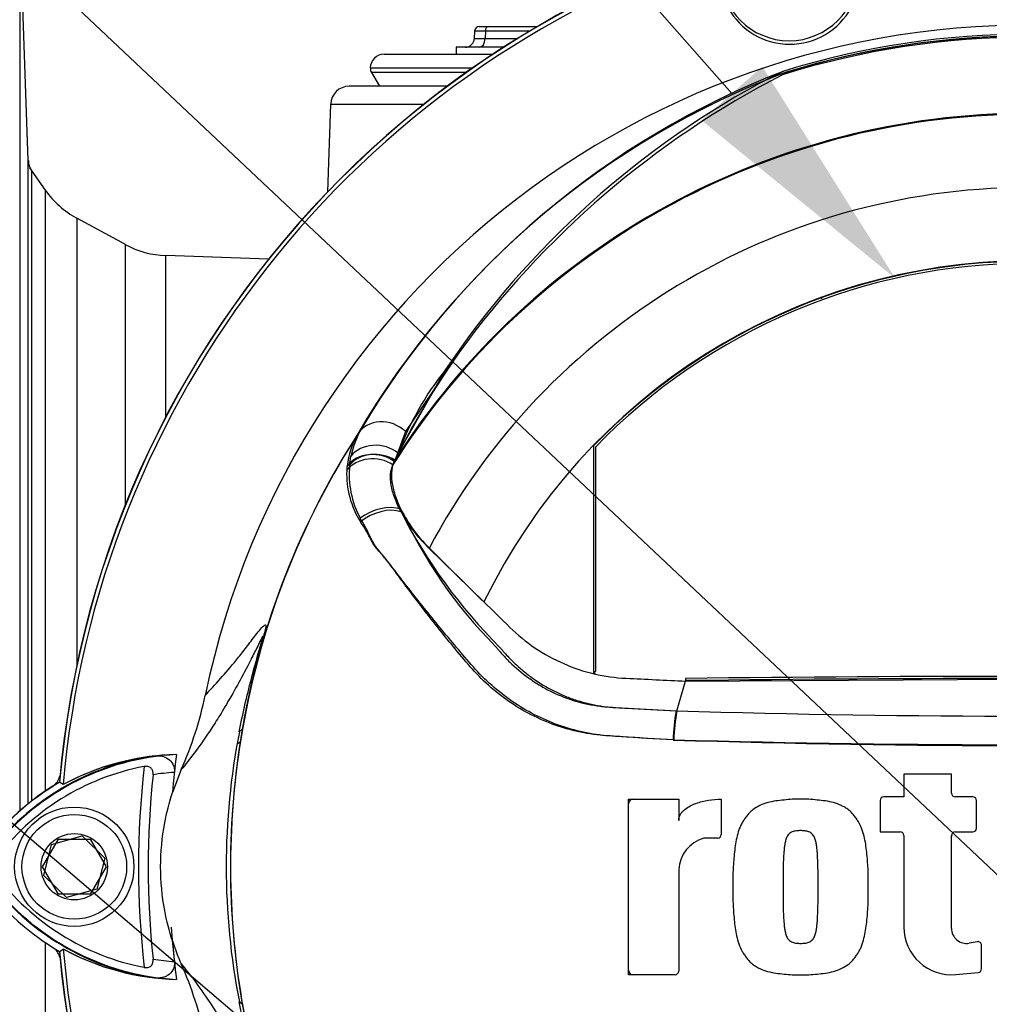
# Model space of a CAD drawing. Units: millimetres. Extents: x 0 to 594, y 0 to 420.
# Drawn here: x 326 to 343, y 175 to 193 of the extents above; entities that cross this region are included whole.
import ezdxf
from ezdxf import colors
from ezdxf.entities.mleader import LeaderData, LeaderLine
from ezdxf.enums import TextEntityAlignment as Align
from ezdxf.lldxf.tags import DXFTag
from ezdxf.math import Vec2, Vec3

# ---------------------------------------------------------------- set-up
doc = ezdxf.new("R2010")
doc.units = ezdxf.units.MM
for name, color, linetype in [('Default', 7, 'Continuous'), ('II0-20SHORT-STD', 7, 'Continuous'), ('II2-01-STD', 7, 'Continuous'), ('PART4', 7, 'Continuous'), ('TSH-1', 7, 'Continuous')]:
    doc.layers.add(name, color=color, linetype=linetype)
doc.styles.add('SEACAD_Arial', font='arial.ttf')
tags = doc.linetypes.add('HIDDEN2', pattern=[4.7625, 3.175, -1.5875]).pattern_tags.tags
tags[6:7] = [DXFTag(74, 4), DXFTag(75, 0), DXFTag(340, '0'), DXFTag(46, 0.0), DXFTag(50, 0.0), DXFTag(44, 0.0), DXFTag(45, 0.0)]
tags[4:5] = [DXFTag(74, 4), DXFTag(75, 0), DXFTag(340, '0'), DXFTag(46, 0.0), DXFTag(50, 0.0), DXFTag(44, 0.0), DXFTag(45, 0.0)]
doc.dimstyles.new('ISO-InstDr', dxfattribs={"dimtxt": 3.2, "dimasz": 4.48, "dimexe": 1.6, "dimexo": 1.6, "dimgap": 0.8, "dimtad": 1, "dimdec": 0, "dimlfac": 6.00024, "dimzin": 0, "dimdsep": 46, "dimtxsty": 'SEACAD_Arial', "dimblk1": '_SE_FILLED', "dimblk2": '_SE_FILLED', "dimsah": 1, "dimcen": 1.6, "dimadec": 0, "dimazin": 0, "dimtfac": 0.5, "dimtofl": 0, "dimtmove": 0, "dimatfit": 3, "dimfxl": 1, "dimtzin": 0, "dimarcsym": 0})

# ---------------------------------------------------------------- blocks, each defined once
blk = doc.blocks.new('SE5')
at = {"layer": 'II0-20SHORT-STD', "color": 7, "linetype": 'Continuous'}
for p, q in [((339.657, 191.891), (339.429, 191.781)), ((333.515, 186.472), (332.655, 184.957)), ((331.77, 184.735), (331.796, 184.902)), ((332.655, 184.957), (332.592, 184.827)), ((333.206, 183.247), (334.177, 182.278)), ((337.7, 180.276), (337.7, 180.276)), ((326.572, 178.94), (326.506, 178.981)), ((326.194, 177.448), (326.483, 177.948)), ((326.483, 177.948), (327.06, 177.948)), ((327.06, 177.948), (327.349, 177.448)), ((326.483, 176.948), (326.194, 177.448)), ((327.349, 177.448), (327.06, 176.948)), ((327.06, 176.948), (326.483, 176.948))]:
    blk.add_line(p, q, dxfattribs=at)
for centre, radius, start, end in [((344.104, 177.448), 17.665, 94.9824, 175.02), ((344.104, 177.448), 17.596, 108.575, 175.1363), ((339.762, 193.653), 1.275, 178.3104, 1.6896), ((339.752, 193.691), 1.25, 180, 0), ((344.104, 177.448), 15.077, 71.9346, 108.0654), ((344.104, 177.448), 15.113, 72.8855, 107.1145), ((345.237, 177.517), 15.419, 111.216, 149.2863), ((346.972, 177.429), 16.214, 117.7253, 146.0996), ((344.104, 177.448), 13.675, 32.6608, 147.3392), ((337.732, 183.076), 5.414, 141.1537, 159.6693), ((344.104, 177.448), 14.495, 146.7633, 170.9735), ((333.549, 184.522), 1.794, 150.9841, 167.7848), ((333.452, 184.572), 1.689, 174.4458, 208.2434), ((335.049, 185.115), 2.625, 206.6694, 225.3916), ((340.333, 187.367), 8.365, 204.2089, 224.9884), ((340.957, 179.679), 3.311, 169.6005, 178.7872), ((344.104, 177.448), 14.495, 170.9735, 189.5731), ((344.104, 385.503), 205.856, 268.20219, 271.79781), ((328.858, 174.952), 4.55, 97.8333, 143.1964), ((328.728, 174.958), 4.528, 96.2054, 118.4314), ((328.858, 174.952), 4.392, 100.7207, 143.1988), ((344.104, 177.448), 16.166, 173.5366, 186.4832), ((344.104, 177.448), 15.99, 174.0074, 186.0146), ((328.858, 174.952), 4.217, 93.6648, 98.9615), ((328.858, 174.952), 4.665, 120.2729, 143.1947), ((336.92, 178.589), 0.0833, 90, 180), ((343.072, 178.634), 0.0833, 0, 15.3786), ((342.784, 177.997), 0.0833, 164.6256, 180), ((328.882, 179.968), 4.426, 216.8699, 259.0534), ((328.882, 179.968), 4.584, 216.8699, 261.9315), ((344.104, 177.448), 15.61, 184.0217, 186.3268), ((344.104, 177.448), 17.665, 184.9824, 265.02), ((328.751, 179.962), 4.561, 241.465, 263.5583), ((344.104, 177.448), 17.596, 184.8664, 265.1363), ((328.882, 179.968), 4.251, 260.7906, 266.0508), ((336.92, 175.571), 0.0833, 180, 270), ((344.104, 177.448), 14.495, 189.5731, 210.1354)]:
    blk.add_arc(centre, radius, start, end, dxfattribs=at)
for centre, major_axis, ratio, start_param, end_param in [((332.285, 184.606), (0.567, -0.136), 0.833983, 1.075242, 2.775835), ((332.255, 184.449), (0.578, -0.079), 0.824643, 1.065551, 2.669972), ((332.34, 183.576), (0.549, 0.196), 0.615855, 0.651462, 2.08908), ((323.209, 180.767), (6.587, -1.029), 0.075717, -0.128841, -0.034022)]:
    blk.add_ellipse(centre, major_axis=major_axis, ratio=ratio, start_param=start_param, end_param=end_param, dxfattribs=at)
for points, knots in [([(332.704, 183.937), (332.682, 183.981), (332.662, 184.025), (332.627, 184.112), (332.612, 184.154), (332.586, 184.237), (332.575, 184.278), (332.557, 184.359), (332.55, 184.398), (332.536, 184.512), (332.535, 184.583), (332.55, 184.714), (332.567, 184.775), (332.592, 184.827)], [0, 0, 0, 0, 0.125, 0.125, 0.25, 0.25, 0.375, 0.375, 0.5, 0.5, 0.75, 0.75, 1, 1, 1, 1]), ([(337.646, 179.749), (337.324, 179.767), (337.002, 179.787), (336.52, 179.821), (336.359, 179.829), (336.04, 179.872), (335.884, 179.905), (335.426, 180.032), (335.133, 180.159), (334.588, 180.485), (334.342, 180.68), (334.01, 181.017), (333.908, 181.139), (333.706, 181.38), (333.606, 181.502), (333.311, 181.867), (333.12, 182.112), (332.84, 182.481), (332.748, 182.604), (332.567, 182.85), (332.478, 182.974), (332.339, 183.145), (332.291, 183.197), (332.21, 183.307), (332.179, 183.367), (332.12, 183.491), (332.093, 183.555), (332.026, 183.668), (331.992, 183.721), (331.963, 183.772)], [0, 0, 0, 0, 0.125, 0.125, 0.1875, 0.1875, 0.25, 0.25, 0.375, 0.375, 0.5, 0.5, 0.5625, 0.5625, 0.625, 0.625, 0.75, 0.75, 0.8125, 0.8125, 0.875, 0.875, 0.90625, 0.90625, 0.9375, 0.9375, 0.96875, 0.96875, 1, 1, 1, 1]), ([(334.417, 181.454), (334.42, 181.45), (334.423, 181.446), (334.429, 181.439), (334.437, 181.428), (334.458, 181.403), (334.476, 181.381), (334.513, 181.339), (334.537, 181.311), (334.613, 181.228), (334.665, 181.175), (334.827, 181.023), (334.942, 180.929), (335.126, 180.802), (335.189, 180.761), (335.32, 180.685), (335.387, 180.65), (335.591, 180.552), (335.731, 180.498), (336.019, 180.413), (336.168, 180.382), (336.358, 180.358), (336.396, 180.354), (336.473, 180.348), (336.511, 180.345), (336.626, 180.338), (336.702, 180.333), (337.086, 180.308), (337.392, 180.291), (337.7, 180.276)], [0, 0, 0, 0, 0.003906, 0.003906, 0.007812, 0.015625, 0.03125, 0.03125, 0.0625, 0.0625, 0.125, 0.125, 0.25, 0.25, 0.3125, 0.3125, 0.375, 0.375, 0.5, 0.5, 0.625, 0.625, 0.65625, 0.65625, 0.6875, 0.6875, 0.75, 0.75, 1, 1, 1, 1]), ([(328.238, 179.459), (328.279, 179.464), (328.319, 179.463), (328.399, 179.447), (328.438, 179.432), (328.508, 179.385), (328.54, 179.353), (328.573, 179.288), (328.582, 179.264), (328.591, 179.213), (328.592, 179.187), (328.589, 179.16)], [0, 0, 0, 0, 0.25, 0.25, 0.5, 0.5, 0.75, 0.75, 0.875, 0.875, 1, 1, 1, 1]), ([(328.201, 179.117), (328.204, 179.14), (328.203, 179.162), (328.192, 179.205), (328.181, 179.225), (328.15, 179.254), (328.13, 179.264), (328.086, 179.272), (328.063, 179.272), (328.041, 179.268)], [0, 0, 0, 0, 0.25, 0.25, 0.5, 0.5, 0.75, 0.75, 1, 1, 1, 1]), ([(328.042, 175.622), (328.064, 175.618), (328.087, 175.617), (328.13, 175.626), (328.151, 175.635), (328.182, 175.664), (328.192, 175.684), (328.203, 175.727), (328.204, 175.75), (328.202, 175.772)], [0, 0, 0, 0, 0.25, 0.25, 0.5, 0.5, 0.75, 0.75, 1, 1, 1, 1]), ([(328.59, 175.728), (328.593, 175.701), (328.592, 175.674), (328.583, 175.623), (328.574, 175.6), (328.541, 175.535), (328.509, 175.503), (328.457, 175.468), (328.438, 175.458), (328.4, 175.443), (328.38, 175.438), (328.321, 175.426), (328.28, 175.425), (328.239, 175.43)], [0, 0, 0, 0, 0.125, 0.125, 0.25, 0.25, 0.5, 0.5, 0.625, 0.625, 0.75, 0.75, 1, 1, 1, 1])]:
    blk.add_open_spline(points, degree=3, knots=knots, dxfattribs=at)
at = {"layer": 'II2-01-STD', "color": 7, "linetype": 'Continuous'}
for p, q in [((325.935, 190.266), (325.78, 194.701)), ((325.78, 194.701), (325.78, 178.463)), ((334.124, 192.697), (334.287, 192.697)), ((334.287, 192.697), (335.18, 192.697)), ((334.04, 192.617), (334.035, 192.483)), ((334.236, 192.617), (334.231, 192.483)), ((334.231, 192.483), (334.824, 192.483)), ((335.044, 192.617), (334.236, 192.617)), ((334.568, 192.322), (333.706, 192.322)), ((333.706, 192.322), (333.706, 192.197)), ((332.397, 192.197), (334.376, 192.197)), ((332.147, 191.947), (334.007, 191.947)), ((333.888, 191.864), (332.169, 191.864)), ((332.169, 191.864), (332.313, 191.614)), ((333.545, 191.614), (331.76, 191.614)), ((331.427, 191.292), (331.371, 189.698)), ((331.427, 191.292), (333.126, 191.292)), ((325.935, 178.593), (325.935, 190.266)), ((326.246, 189.731), (325.963, 190.135)), ((325.995, 190.086), (325.995, 178.641)), ((326.246, 178.822), (326.246, 189.731)), ((326.816, 189.222), (326.816, 181.094)), ((327.699, 188.742), (326.816, 189.222)), ((327.699, 184.009), (327.699, 188.742)), ((328.436, 185.614), (328.436, 188.541)), ((330.3, 188.476), (328.436, 188.541)), ((326.246, 165.165), (326.246, 176.073))]:
    blk.add_line(p, q, dxfattribs=at)
for centre, radius, start, end in [((334.124, 192.614), 0.0833, 90, 176.761), ((333.869, 192.489), 0.167, 270, 359.0051), ((332.397, 191.947), 0.25, 90, 180), ((332.313, 191.947), 0.167, 180, 210), ((331.76, 191.281), 0.333, 90, 178), ((326.15, 190.245), 0.213, 174.5693, 209.7822), ((405.728, 247.93), 98.505, 215.92853, 215.96018), ((327.611, 190.686), 1.667, 215, 241.5), ((328.494, 190.207), 1.667, 241.5, 268), ((326.188, 179.177), 0.333, 311.682, 346.9802), ((326.188, 175.718), 0.333, 13.0198, 47.8953)]:
    blk.add_arc(centre, radius, start, end, dxfattribs=at)
for centre, major_axis, ratio, start_param, end_param in [((334.287, 192.614), (0, -0.0833), 0.608447, 3.141593, 4.677482), ((334.536, 192.489), (0.501, 0.006), 0.005132, 3.138049, 4.057392), ((334.541, 192.614), (0.5, -0.003), 0.00257, 2.225458, 3.141513), ((334.13, 192.489), (0, 0.167), 0.608447, 3.141593, 4.677482), ((326.268, 190.277), (-0.333, 0), 0.999805, 0.034907, 0.610865)]:
    blk.add_ellipse(centre, major_axis=major_axis, ratio=ratio, start_param=start_param, end_param=end_param, dxfattribs=at)
at = {"layer": 'PART4', "color": 7, "linetype": 'Continuous'}
for p, q in [((333.753, 186.775), (332.784, 185.351)), ((332.784, 185.351), (332.585, 184.801)), ((336.197, 185.081), (336.197, 180.962)), ((336.236, 185.065), (336.236, 180.993)), ((332.585, 184.801), (332.557, 184.743)), ((333.215, 183.226), (334.21, 182.254)), ((336.236, 180.993), (336.197, 180.962)), ((337.873, 180.866), (337.873, 180.827)), ((337.715, 180.279), (337.872, 180.818)), ((337.872, 180.818), (344.104, 180.856)), ((329.822, 179.944), (329.768, 179.899)), ((328.713, 179.211), (328.553, 178.793)), ((342.7, 179.127), (341.836, 179.127)), ((341.836, 179.127), (341.836, 178.718)), ((342.7, 178.784), (342.7, 179.127)), ((326.572, 178.94), (326.502, 178.984)), ((336.836, 175.488), (336.836, 178.672)), ((336.836, 178.672), (337.746, 178.672)), ((337.746, 178.672), (337.746, 178.29)), ((338.519, 178.673), (338.519, 178.034)), ((341.404, 178.651), (341.404, 178.081)), ((341.836, 178.718), (341.47, 178.718)), ((343.088, 178.718), (342.767, 178.718)), ((343.155, 178.147), (343.155, 178.651)), ((326.359, 177.851), (326.915, 178.007)), ((326.915, 178.007), (327.328, 177.603)), ((341.404, 178.081), (341.769, 178.081)), ((341.836, 178.014), (341.836, 176.352)), ((342.7, 176.33), (342.7, 178.014)), ((342.767, 178.081), (343.088, 178.081)), ((326.216, 177.292), (326.359, 177.851)), ((338.453, 177.967), (338.201, 177.967)), ((327.328, 177.603), (327.184, 177.044)), ((326.628, 176.888), (326.216, 177.292)), ((337.746, 177.398), (337.746, 175.555)), ((327.184, 177.044), (326.628, 176.888)), ((343.167, 176.088), (343.022, 176.061)), ((326.502, 175.911), (326.572, 175.955)), ((343.245, 175.594), (343.245, 176.022)), ((342.778, 175.491), (343.185, 175.528)), ((337.68, 175.488), (336.836, 175.488)), ((329.822, 174.951), (329.768, 174.997))]:
    blk.add_line(p, q, dxfattribs=at)
at = {"layer": 'PART4', "color": 7, "linetype": 'HIDDEN2'}
blk.add_circle((340.338, 187.773), 0.0103, dxfattribs=at)
at = {"layer": 'PART4', "color": 7, "linetype": 'Continuous'}
for radius in [1.083, 0.95, 0.602]:
    blk.add_circle((326.772, 177.448), radius, dxfattribs=at)
for centre, radius, start, end in [((344.104, 177.448), 17.669, 94.9893, 175.0132), ((344.104, 177.448), 17.596, 108.575, 175.1363), ((339.762, 193.653), 1.275, 178.3104, 1.6896), ((339.752, 193.691), 1.25, 180, 0), ((344.104, 177.448), 15.275, 191.752, 168.248), ((344.104, 177.448), 15.056, 72.7651, 107.2865), ((344.104, 177.448), 15.081, 72.9403, 107.0597), ((345.112, 177.566), 15.296, 110.8003, 149.6074), ((347.302, 176.947), 16.738, 117.2776, 144.0454), ((339.855, 191.604), 0.314, 123.8749, 135.6887), ((344.104, 177.448), 13.659, 33.0862, 147.7158), ((344.104, 177.448), 12.328, 28.4569, 152.0488), ((344.104, 177.448), 11, 26.4899, 154.0915), ((344.104, 177.448), 10.991, 43.9889, 136.0111), ((344.104, 177.448), 10.952, 44.0719, 135.9281), ((345.365, 178.573), 14.217, 144.769, 154.0213), ((344.104, 177.448), 14.499, 147.1892, 170.0849), ((333.222, 184.548), 1.507, 149.8805, 173.4189), ((333.344, 184.579), 1.627, 177.7586, 212.4108), ((332.981, 184.58), 1.264, 173.588, 177.1517), ((335.18, 185.262), 2.83, 208.9856, 226.004), ((341.452, 188.388), 9.836, 207.2107, 224.9805), ((344.104, -328.92), 509.824, 89.29971, 90.70029), ((344.104, -328.92), 509.785, 89.29958, 90.70042), ((322.657, 181.914), 6.632, 335.9453, 348.2128), ((341.05, 179.653), 3.393, 169.3766, 178.331), ((344.104, 391.846), 211.664, 268.27012, 271.72988), ((342.238, 177.448), 12.708, 168.8791, 191.1209), ((344.28, 177.448), 14.673, 170.2033, 189.7967), ((344.106, 405.664), 226.003, 268.36523, 271.63117), ((328.858, 174.952), 4.538, 92.908, 143.1965), ((328.727, 174.959), 4.527, 91.2557, 118.4334), ((344.104, 177.448), 15.61, 172.5022, 175.0561), ((328.858, 174.952), 4.669, 120.2988, 143.1947), ((342.767, 178.784), 0.0667, 180, 270), ((341.47, 178.651), 0.0667, 90, 180), ((343.088, 178.651), 0.0667, 0, 90), ((338.453, 178.034), 0.0667, 270, 360), ((341.769, 178.014), 0.0667, 0, 90), ((342.767, 178.014), 0.0667, 90, 180), ((343.088, 178.147), 0.0667, 270, 0), ((338.379, 177.358), 0.634, 106.3064, 176.3729), ((328.882, 179.968), 4.703, 216.8699, 239.6045), ((328.882, 179.968), 4.573, 216.8699, 266.8248), ((342.7, 176.352), 0.864, 180, 275.1319), ((342.973, 176.33), 0.273, 180, 280.3809), ((344.104, 177.448), 15.61, 184.9439, 187.5283), ((332.704, 177.461), 4.368, 198.1163, 203.9877), ((343.179, 176.022), 0.0667, 0, 100.3809), ((344.104, 177.448), 17.669, 184.9893, 265.0132), ((344.104, 177.448), 17.596, 184.8664, 265.1363), ((328.75, 179.961), 4.56, 241.4617, 268.4778), ((322.657, 172.982), 6.632, 11.7872, 24.0547), ((337.68, 175.555), 0.0667, 270, 0), ((343.179, 175.594), 0.0667, 275.1319, 0)]:
    blk.add_arc(centre, radius, start, end, dxfattribs=at)
for centre, major_axis, ratio, start_param, end_param in [((332.408, 184.989), (-0.506, 0.291), 0.886981, 4.461749, 6.226471), ((332.205, 184.36), (-0.581, 0.053), 0.843587, 4.141643, 5.780169), ((332.214, 184.433), (-0.577, 0.085), 0.848447, 4.145457, 5.837675), ((332.338, 183.517), (-0.537, -0.229), 0.612464, 3.734384, 5.181512)]:
    blk.add_ellipse(centre, major_axis=major_axis, ratio=ratio, start_param=start_param, end_param=end_param, dxfattribs=at)
for points, knots in [([(332.705, 183.891), (332.681, 183.934), (332.66, 183.977), (332.622, 184.061), (332.605, 184.102), (332.575, 184.183), (332.562, 184.222), (332.541, 184.3), (332.532, 184.338), (332.513, 184.447), (332.509, 184.515), (332.52, 184.638), (332.534, 184.695), (332.557, 184.743)], [0, 0, 0, 0, 0.125, 0.125, 0.25, 0.25, 0.375, 0.375, 0.5, 0.5, 0.75, 0.75, 1, 1, 1, 1]), ([(337.658, 179.752), (337.344, 179.768), (337.03, 179.786), (336.56, 179.816), (336.403, 179.825), (336.094, 179.87), (335.941, 179.903), (335.487, 180.032), (335.191, 180.161), (334.652, 180.484), (334.401, 180.681), (334.069, 181.014), (333.967, 181.133), (333.764, 181.369), (333.663, 181.488), (333.365, 181.844), (333.171, 182.084), (332.885, 182.444), (332.792, 182.565), (332.606, 182.804), (332.516, 182.924), (332.377, 183.093), (332.329, 183.146), (332.239, 183.251), (332.2, 183.307), (332.135, 183.425), (332.107, 183.489), (332.04, 183.604), (332.003, 183.656), (331.971, 183.707)], [0, 0, 0, 0, 0.125, 0.125, 0.1875, 0.1875, 0.25, 0.25, 0.375, 0.375, 0.5, 0.5, 0.5625, 0.5625, 0.625, 0.625, 0.75, 0.75, 0.8125, 0.8125, 0.875, 0.875, 0.90625, 0.90625, 0.9375, 0.9375, 0.96875, 0.96875, 1, 1, 1, 1]), ([(334.21, 182.254), (334.368, 182.1), (334.525, 181.947), (334.824, 181.655), (334.978, 181.529), (335.305, 181.308), (335.479, 181.213), (335.838, 181.056), (336.024, 180.994), (336.403, 180.905), (336.596, 180.878), (337.15, 180.852), (337.511, 180.835), (337.872, 180.818)], [0, 0, 0, 0, 0.158652, 0.158652, 0.301912, 0.301912, 0.445172, 0.445172, 0.588433, 0.588433, 0.731693, 0.731693, 1, 1, 1, 1]), ([(329.149, 180.559), (329.328, 180.754), (329.512, 180.952), (329.768, 181.265), (329.821, 181.332), (329.931, 181.476), (329.99, 181.556), (330.105, 181.706), (330.162, 181.777), (330.223, 181.83), (330.235, 181.84), (330.247, 181.836), (330.25, 181.832), (330.249, 181.801), (330.246, 181.775), (330.214, 181.654), (330.199, 181.598), (330.164, 181.472), (330.145, 181.401), (330.087, 181.184), (330.049, 181.031), (329.939, 180.571), (329.875, 180.258), (329.822, 179.944)], [0, 0, 0, 0, 0.5, 0.5, 0.625, 0.625, 0.75, 0.75, 0.875, 0.875, 0.90625, 0.90625, 0.921875, 0.921875, 0.9375, 0.9375, 0.945312, 0.945312, 0.953125, 0.953125, 0.96875, 0.96875, 1, 1, 1, 1]), ([(329.768, 179.899), (329.83, 180.22), (329.904, 180.54), (330.028, 181.018), (330.072, 181.178), (330.14, 181.414), (330.164, 181.496), (330.187, 181.581), (330.191, 181.601), (330.196, 181.624), (330.196, 181.628), (330.192, 181.631), (330.186, 181.622), (330.173, 181.598), (330.165, 181.582), (330.139, 181.532), (330.121, 181.493), (330.063, 181.375), (330.022, 181.293), (329.902, 181.055), (329.824, 180.909), (329.692, 180.671), (329.639, 180.577), (329.505, 180.345), (329.45, 180.254), (329.335, 180.069), (329.282, 179.986), (329.027, 179.602), (328.865, 179.395), (328.713, 179.211)], [0, 0, 0, 0, 0.03125, 0.03125, 0.046875, 0.046875, 0.054687, 0.054687, 0.058594, 0.058594, 0.0625, 0.0625, 0.070312, 0.070312, 0.078125, 0.078125, 0.09375, 0.09375, 0.125, 0.125, 0.1875, 0.1875, 0.25, 0.25, 0.375, 0.375, 0.5, 0.5, 1, 1, 1, 1]), ([(334.495, 181.435), (334.498, 181.432), (334.501, 181.428), (334.507, 181.421), (334.515, 181.41), (334.536, 181.386), (334.579, 181.337), (334.616, 181.296), (334.692, 181.215), (334.745, 181.163), (334.854, 181.062), (334.91, 181.013), (335.026, 180.921), (335.086, 180.877), (335.269, 180.752), (335.397, 180.678), (335.598, 180.582), (335.668, 180.552), (335.808, 180.497), (335.879, 180.473), (336.093, 180.409), (336.238, 180.378), (336.457, 180.349), (336.531, 180.342), (336.678, 180.333), (336.752, 180.329), (337.122, 180.307), (337.418, 180.292), (337.715, 180.279)], [0, 0, 0, 0, 0.003906, 0.003906, 0.007812, 0.015625, 0.03125, 0.0625, 0.0625, 0.125, 0.125, 0.1875, 0.1875, 0.25, 0.25, 0.375, 0.375, 0.4375, 0.4375, 0.5, 0.5, 0.625, 0.625, 0.6875, 0.6875, 0.75, 0.75, 1, 1, 1, 1]), ([(328.553, 176.102), (328.494, 176.283), (328.448, 176.466), (328.365, 176.915), (328.34, 177.181), (328.34, 177.714), (328.365, 177.981), (328.448, 178.429), (328.494, 178.613), (328.553, 178.793)], [0, 0, 0, 0, 0.207794, 0.207794, 0.5, 0.5, 0.792206, 0.792206, 1, 1, 1, 1]), ([(337.746, 178.29), (337.746, 178.31), (337.749, 178.329), (337.761, 178.366), (337.769, 178.384), (337.789, 178.417), (337.801, 178.433), (337.828, 178.462), (337.842, 178.475), (337.887, 178.512), (337.92, 178.533), (337.988, 178.569), (338.024, 178.585), (338.134, 178.625), (338.21, 178.643), (338.364, 178.667), (338.442, 178.673), (338.519, 178.673)], [0, 0, 0, 0, 0.0625, 0.0625, 0.125, 0.125, 0.1875, 0.1875, 0.25, 0.25, 0.375, 0.375, 0.5, 0.5, 0.75, 0.75, 1, 1, 1, 1]), ([(339.96, 178.672), (339.909, 178.673), (339.859, 178.674), (339.759, 178.67), (339.709, 178.665), (339.61, 178.654), (339.56, 178.649), (339.46, 178.635), (339.411, 178.625), (339.315, 178.599), (339.268, 178.582), (339.177, 178.539), (339.133, 178.514), (339.074, 178.468), (339.054, 178.452), (339.019, 178.416), (339.003, 178.397), (338.973, 178.357), (338.958, 178.337), (338.929, 178.297), (338.916, 178.276), (338.89, 178.233), (338.879, 178.21), (338.858, 178.164), (338.849, 178.141), (338.825, 178.07), (338.811, 178.022), (338.778, 177.877), (338.765, 177.777), (338.745, 177.578), (338.737, 177.479), (338.729, 177.28), (338.73, 177.18), (338.732, 177.08)], [0, 0, 0, 0, 0.0625, 0.0625, 0.125, 0.125, 0.1875, 0.1875, 0.25, 0.25, 0.3125, 0.3125, 0.375, 0.375, 0.40625, 0.40625, 0.4375, 0.4375, 0.46875, 0.46875, 0.5, 0.5, 0.53125, 0.53125, 0.5625, 0.5625, 0.625, 0.625, 0.75, 0.75, 0.875, 0.875, 1, 1, 1, 1]), ([(341.188, 177.08), (341.189, 177.179), (341.19, 177.279), (341.182, 177.476), (341.175, 177.575), (341.155, 177.772), (341.143, 177.87), (341.11, 178.015), (341.097, 178.064), (341.064, 178.159), (341.045, 178.205), (341.007, 178.27), (340.994, 178.291), (340.965, 178.333), (340.95, 178.353), (340.919, 178.393), (340.903, 178.412), (340.869, 178.448), (340.85, 178.465), (340.81, 178.496), (340.789, 178.51), (340.745, 178.536), (340.723, 178.548), (340.655, 178.581), (340.607, 178.598), (340.509, 178.625), (340.46, 178.635), (340.36, 178.649), (340.311, 178.654), (340.211, 178.665), (340.161, 178.67), (340.061, 178.674), (340.01, 178.673), (339.96, 178.672)], [0, 0, 0, 0, 0.125, 0.125, 0.25, 0.25, 0.375, 0.375, 0.4375, 0.4375, 0.5, 0.5, 0.53125, 0.53125, 0.5625, 0.5625, 0.59375, 0.59375, 0.625, 0.625, 0.65625, 0.65625, 0.6875, 0.6875, 0.75, 0.75, 0.8125, 0.8125, 0.875, 0.875, 0.9375, 0.9375, 1, 1, 1, 1]), ([(339.96, 178.103), (339.947, 178.104), (339.934, 178.103), (339.909, 178.101), (339.896, 178.1), (339.858, 178.096), (339.832, 178.092), (339.798, 178.076), (339.786, 178.07), (339.765, 178.057), (339.755, 178.049), (339.738, 178.03), (339.73, 178.02), (339.717, 177.999), (339.711, 177.988), (339.696, 177.953), (339.689, 177.928), (339.677, 177.88), (339.673, 177.855), (339.666, 177.805), (339.663, 177.781), (339.658, 177.731), (339.656, 177.706), (339.65, 177.631), (339.648, 177.581), (339.645, 177.481), (339.644, 177.431), (339.641, 177.28), (339.641, 177.18), (339.641, 177.08)], [0, 0, 0, 0, 0.03125, 0.03125, 0.0625, 0.0625, 0.125, 0.125, 0.15625, 0.15625, 0.1875, 0.1875, 0.21875, 0.21875, 0.25, 0.25, 0.3125, 0.3125, 0.375, 0.375, 0.4375, 0.4375, 0.5, 0.5, 0.625, 0.625, 0.75, 0.75, 1, 1, 1, 1]), ([(340.278, 177.08), (340.279, 177.181), (340.278, 177.281), (340.276, 177.432), (340.274, 177.482), (340.271, 177.582), (340.269, 177.633), (340.264, 177.708), (340.261, 177.733), (340.256, 177.783), (340.253, 177.808), (340.246, 177.858), (340.242, 177.882), (340.23, 177.931), (340.223, 177.955), (340.208, 177.99), (340.202, 178.001), (340.188, 178.022), (340.181, 178.032), (340.163, 178.05), (340.154, 178.058), (340.132, 178.071), (340.121, 178.077), (340.098, 178.087), (340.086, 178.091), (340.061, 178.096), (340.048, 178.098), (340.023, 178.1), (340.01, 178.101), (339.985, 178.103), (339.972, 178.104), (339.96, 178.103)], [0, 0, 0, 0, 0.25, 0.25, 0.375, 0.375, 0.5, 0.5, 0.5625, 0.5625, 0.625, 0.625, 0.6875, 0.6875, 0.75, 0.75, 0.78125, 0.78125, 0.8125, 0.8125, 0.84375, 0.84375, 0.875, 0.875, 0.90625, 0.90625, 0.9375, 0.9375, 0.96875, 0.96875, 1, 1, 1, 1]), ([(338.732, 177.08), (338.73, 176.981), (338.729, 176.881), (338.737, 176.684), (338.745, 176.585), (338.764, 176.388), (338.777, 176.29), (338.81, 176.145), (338.823, 176.096), (338.856, 176.001), (338.875, 175.955), (338.912, 175.89), (338.926, 175.869), (338.955, 175.827), (338.969, 175.807), (339, 175.767), (339.016, 175.748), (339.051, 175.712), (339.069, 175.695), (339.109, 175.664), (339.131, 175.65), (339.174, 175.624), (339.196, 175.612), (339.265, 175.579), (339.313, 175.562), (339.411, 175.535), (339.46, 175.525), (339.559, 175.511), (339.609, 175.506), (339.709, 175.495), (339.758, 175.49), (339.859, 175.486), (339.909, 175.487), (339.96, 175.488)], [0, 0, 0, 0, 0.125, 0.125, 0.25, 0.25, 0.375, 0.375, 0.4375, 0.4375, 0.5, 0.5, 0.53125, 0.53125, 0.5625, 0.5625, 0.59375, 0.59375, 0.625, 0.625, 0.65625, 0.65625, 0.6875, 0.6875, 0.75, 0.75, 0.8125, 0.8125, 0.875, 0.875, 0.9375, 0.9375, 1, 1, 1, 1]), ([(339.641, 177.08), (339.641, 176.979), (339.641, 176.879), (339.644, 176.728), (339.645, 176.678), (339.648, 176.578), (339.65, 176.527), (339.656, 176.452), (339.658, 176.427), (339.663, 176.377), (339.666, 176.352), (339.673, 176.303), (339.678, 176.278), (339.689, 176.229), (339.697, 176.205), (339.712, 176.17), (339.718, 176.159), (339.731, 176.138), (339.739, 176.128), (339.756, 176.11), (339.766, 176.102), (339.787, 176.089), (339.799, 176.083), (339.822, 176.073), (339.834, 176.069), (339.859, 176.064), (339.871, 176.062), (339.896, 176.06), (339.909, 176.059), (339.934, 176.057), (339.947, 176.056), (339.96, 176.056)], [0, 0, 0, 0, 0.25, 0.25, 0.375, 0.375, 0.5, 0.5, 0.5625, 0.5625, 0.625, 0.625, 0.6875, 0.6875, 0.75, 0.75, 0.78125, 0.78125, 0.8125, 0.8125, 0.84375, 0.84375, 0.875, 0.875, 0.90625, 0.90625, 0.9375, 0.9375, 0.96875, 0.96875, 1, 1, 1, 1]), ([(339.96, 175.488), (340.01, 175.487), (340.06, 175.486), (340.16, 175.49), (340.21, 175.495), (340.31, 175.506), (340.36, 175.511), (340.459, 175.525), (340.508, 175.535), (340.605, 175.561), (340.652, 175.578), (340.743, 175.621), (340.786, 175.646), (340.846, 175.692), (340.865, 175.708), (340.9, 175.744), (340.916, 175.763), (340.947, 175.802), (340.962, 175.823), (340.99, 175.863), (341.004, 175.884), (341.029, 175.927), (341.041, 175.95), (341.061, 175.996), (341.07, 176.019), (341.095, 176.09), (341.108, 176.137), (341.141, 176.283), (341.155, 176.383), (341.175, 176.581), (341.182, 176.681), (341.19, 176.88), (341.189, 176.98), (341.188, 177.08)], [0, 0, 0, 0, 0.0625, 0.0625, 0.125, 0.125, 0.1875, 0.1875, 0.25, 0.25, 0.3125, 0.3125, 0.375, 0.375, 0.40625, 0.40625, 0.4375, 0.4375, 0.46875, 0.46875, 0.5, 0.5, 0.53125, 0.53125, 0.5625, 0.5625, 0.625, 0.625, 0.75, 0.75, 0.875, 0.875, 1, 1, 1, 1]), ([(339.96, 176.056), (339.973, 176.056), (339.985, 176.057), (340.011, 176.059), (340.024, 176.06), (340.062, 176.064), (340.087, 176.068), (340.122, 176.084), (340.133, 176.089), (340.155, 176.103), (340.164, 176.111), (340.182, 176.13), (340.19, 176.14), (340.203, 176.161), (340.209, 176.172), (340.224, 176.207), (340.231, 176.232), (340.242, 176.28), (340.247, 176.305), (340.254, 176.354), (340.256, 176.379), (340.261, 176.429), (340.264, 176.454), (340.269, 176.529), (340.271, 176.579), (340.274, 176.679), (340.276, 176.729), (340.278, 176.88), (340.279, 176.98), (340.278, 177.08)], [0, 0, 0, 0, 0.03125, 0.03125, 0.0625, 0.0625, 0.125, 0.125, 0.15625, 0.15625, 0.1875, 0.1875, 0.21875, 0.21875, 0.25, 0.25, 0.3125, 0.3125, 0.375, 0.375, 0.4375, 0.4375, 0.5, 0.5, 0.625, 0.625, 0.75, 0.75, 1, 1, 1, 1]), ([(328.713, 175.685), (328.865, 175.5), (329.028, 175.293), (329.282, 174.909), (329.336, 174.826), (329.45, 174.641), (329.505, 174.55), (329.639, 174.318), (329.693, 174.224), (329.824, 173.985), (329.903, 173.839), (330.024, 173.6), (330.064, 173.517), (330.122, 173.399), (330.141, 173.36), (330.166, 173.31), (330.174, 173.295), (330.188, 173.272), (330.193, 173.263), (330.196, 173.272), (330.192, 173.294), (330.158, 173.418), (330.134, 173.5), (330.067, 173.735), (330.024, 173.891), (329.902, 174.363), (329.829, 174.679), (329.768, 174.997)], [0, 0, 0, 0, 0.5, 0.5, 0.625, 0.625, 0.75, 0.75, 0.8125, 0.8125, 0.875, 0.875, 0.90625, 0.90625, 0.921875, 0.921875, 0.929688, 0.929688, 0.9375, 0.9375, 0.945313, 0.945313, 0.953125, 0.953125, 0.96875, 0.96875, 1, 1, 1, 1]), ([(329.822, 174.951), (329.875, 174.641), (329.938, 174.331), (330.045, 173.878), (330.083, 173.729), (330.14, 173.514), (330.159, 173.442), (330.195, 173.313), (330.211, 173.255), (330.244, 173.127), (330.249, 173.098), (330.251, 173.064), (330.248, 173.06), (330.236, 173.055), (330.224, 173.064), (330.163, 173.117), (330.106, 173.189), (329.99, 173.338), (329.932, 173.418), (329.822, 173.563), (329.769, 173.629), (329.512, 173.943), (329.328, 174.142), (329.149, 174.337)], [0, 0, 0, 0, 0.03125, 0.03125, 0.046875, 0.046875, 0.054688, 0.054688, 0.0625, 0.0625, 0.078125, 0.078125, 0.09375, 0.09375, 0.125, 0.125, 0.25, 0.25, 0.375, 0.375, 0.5, 0.5, 1, 1, 1, 1])]:
    blk.add_open_spline(points, degree=3, knots=knots, dxfattribs=at)
blk.add_open_spline([(336.197, 180.962), (336.211, 180.959), (336.226, 180.955), (336.24, 180.952)], degree=3, dxfattribs=at)
blk = doc.blocks.new('DMBLK242')
at = {"layer": 'Default', "linetype": 'Continuous'}
for points in [[(324.752, 239.221), (320.272, 238.474), (324.752, 237.727)], [(349.624, 239.221), (349.624, 237.727), (354.104, 238.474)]]:
    blk.add_hatch(color=7, dxfattribs=at).paths.add_polyline_path(points)
at = {"layer": 'Default', "color": 7, "linetype": 'Continuous'}
for p, q in [((320.272, 163.215), (320.272, 240.074)), ((354.104, 212.171), (354.104, 240.074)), ((354.104, 238.474), (320.272, 238.474))]:
    blk.add_line(p, q, dxfattribs=at)
at = {"layer": 'Default', "color": 7, "linetype": 'Continuous', "style": 'SEACAD_Arial'}
for s, p in [('203', (332.005, 246.314)), ('(', (328.945, 242.474)), (')', (343.971, 242.474)), ('7.99"', (332.005, 242.474))]:
    blk.add_text(s, height=3.2, dxfattribs=at).set_placement(p, align=Align.TOP_LEFT)
blk = doc.blocks.new('_SE_FILLED')
at = {"color": 0}
blk.add_line((0, 0), (-1, 0), dxfattribs=at)
blk.add_solid([(0, 0), (-1, -0.1665), (-1, 0.1665), (0, 0)], dxfattribs=at)

msp = doc.modelspace()

# ---------------------------------------------------------------- block references
at = {"layer": 'TSH-1'}
msp.add_blockref('SE5', (0, 0), dxfattribs=at)

# ---------------------------------------------------------------- dimensions: what is measured, and where the dimension line sits
at = {"layer": 'Default', "color": 7, "linetype": 'Continuous'}
dim = msp.add_linear_dim(base=(320.272, 238.474), p1=(354.104, 210.571), p2=(320.272, 161.615), text='\\A1;<>', dimstyle='ISO-InstDr', override={"dimpost": '\\X'}, dxfattribs=at)
dim.commit()
dim.dimension.update_dxf_attribs({"geometry": 'DMBLK242', "text_midpoint": (337.188, 238.474), "dimtype": 160})

# ---------------------------------------------------------------- leaders
ml = msp.add_multileader_mtext('Standard', dxfattribs=at)
ml.set_content('{\\pxsm0.9;\\fArial|b0||i0||c0|p34;\\W1.;DISPLAY WINDOW\\P}', color=256)
ml.set_leader_properties()
ml.build(insert=Vec2(0, 0))
ml.multileader.update_dxf_attribs({"dogleg_length": 9.6, "arrow_head_size": 4.48})
ctx = ml.context
ctx.base_point, ctx.char_height, ctx.arrow_head_size, ctx.landing_gap_size = Vec3(243.243, 241.049), 3.2, 4.48, 1.12
notes = []
notes.append((ctx, [(0, (1, 1, 0), (295.278, 240.649), (-1, 0), 9.6, [(0, [(341.679, 188.127)], 0, [])])]))
ctx.mtext.insert = Vec3(245.243, 242.276)
ml = msp.add_multileader_mtext('Standard', dxfattribs=at)
ml.set_content('{\\pxsm0.9;\\fArial|b0||i0||c0|p34;\\W1.;LOCAL/REMOTE/STOP\\PSWITCH\\P}', color=256)
ml.set_leader_properties()
ml.build(insert=Vec2(0, 0))
ml.multileader.update_dxf_attribs({"dogleg_length": 9.6, "arrow_head_size": 4.48})
ctx = ml.context
ctx.base_point, ctx.char_height, ctx.arrow_head_size, ctx.landing_gap_size = Vec3(223.382, 233.81), 3.2, 4.48, 1.12
notes.append((ctx, [(0, (1, 1, 0), (283.984, 233.41), (-1, 0), 9.6, [(0, [(348.195, 172.903)], 0, [])])]))
ctx.mtext.insert = Vec3(225.382, 235.037)
ml = msp.add_multileader_mtext('Standard', dxfattribs=at)
ml.set_content('{\\pxsm0.9;\\fArial|b0||i0||c0|p34;\\W1.;OPEN/CLOSE SWITCH\\P}', color=256)
ml.set_leader_properties()
ml.build(insert=Vec2(0, 0))
ml.multileader.update_dxf_attribs({"dogleg_length": 9.6, "arrow_head_size": 4.48})
ctx = ml.context
ctx.base_point, ctx.char_height, ctx.arrow_head_size, ctx.landing_gap_size = Vec3(215.484, 221.32), 3.2, 4.48, 1.12
notes.append((ctx, [(0, (1, 1, 0), (275.535, 220.92), (-1, 0), 9.6, [(0, [(335.109, 170.171)], 0, [])])]))
ctx.mtext.insert = Vec3(217.484, 222.547)
for ctx, leaders in notes:
    for number, flags, end, landing, length, lines in leaders:
        leader = LeaderData()
        leader.index, (leader.has_last_leader_line, leader.has_dogleg_vector, leader.attachment_direction) = number, flags
        leader.last_leader_point, leader.dogleg_vector, leader.dogleg_length = Vec3(end), Vec3(landing), length
        for number, points, colour, breaks in lines:
            line = LeaderLine()
            line.index, line.vertices, line.color, line.breaks = number, Vec3.list(points), colors.encode_raw_color(colour), breaks
            leader.lines.append(line)
        ctx.leaders.append(leader)

doc.saveas('drawing.dxf')
